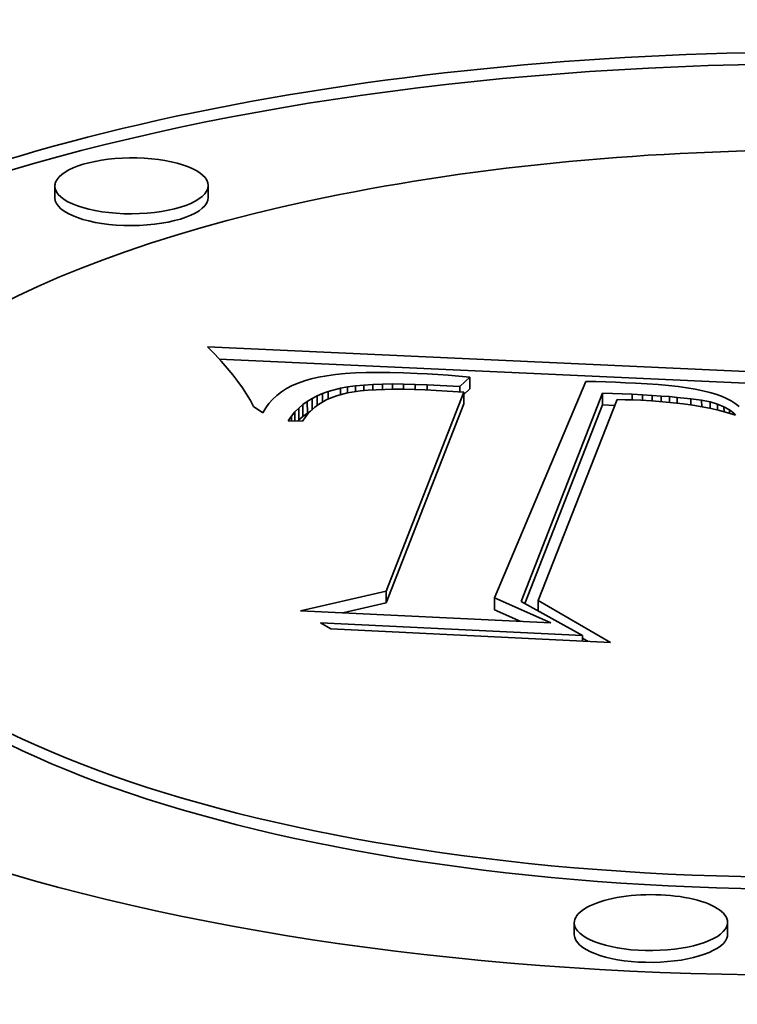
# Model space of a CAD drawing. Extents: x 0 to 10.8, y 0 to 8.3.
# Drawn here: x 8.2 to 8.3, y 3.8 to 4 of the extents above; entities that cross this region are included whole.
import ezdxf

# ---------------------------------------------------------------- set-up
doc = ezdxf.new("R2010")
doc.units = 0
doc.header["$MEASUREMENT"] = 0
doc.layers.get('0').update_dxf_attribs({"lineweight": 13})

msp = doc.modelspace()

# ---------------------------------------------------------------- linework, layer by layer
at = {"color": 7, "lineweight": 35, "ltscale": 4.07271e-05}
for p, q in [((8.23221, 3.93506), (8.2322, 3.93669)), ((8.25341, 3.93514), (8.25341, 3.93677)), ((8.28957, 3.9103), (8.28958, 3.90867)), ((8.28876, 3.90823), (8.28877, 3.9066)), ((8.30791, 3.90809), (8.30792, 3.90646)), ((8.26649, 3.9065), (8.2665, 3.90487)), ((8.2671, 3.90695), (8.26711, 3.90532)), ((8.26776, 3.90736), (8.26776, 3.90573)), ((8.26592, 3.90601), (8.26593, 3.90438)), ((8.27803, 3.88074), (8.27803, 3.87911)), ((8.293, 3.87978), (8.29301, 3.87815)), ((8.30402, 3.83325), (8.30401, 3.83488)), ((8.32522, 3.83333), (8.32522, 3.83496))]:
    msp.add_line(p, q, dxfattribs=at)
at = {"color": 7, "lineweight": 35, "ltscale": 3.46857e-05}
msp.add_line((8.2543, 3.91348), (8.25333, 3.91448), dxfattribs=at)
at = {"color": 7, "lineweight": 35, "ltscale": 0.002272}
msp.add_line((8.25333, 3.91448), (8.34412, 3.91035), dxfattribs=at)
at = {"color": 7, "lineweight": 35, "ltscale": 3.32022e-05}
msp.add_line((8.25519, 3.9125), (8.2543, 3.91348), dxfattribs=at)
at = {"color": 7, "lineweight": 35, "ltscale": 0.002155}
msp.add_line((8.25494, 3.91278), (8.34105, 3.90887), dxfattribs=at)
at = {"color": 7, "lineweight": 35, "ltscale": 3.17535e-05}
msp.add_line((8.25603, 3.91154), (8.25519, 3.9125), dxfattribs=at)
at = {"color": 7, "lineweight": 35, "ltscale": 3.031e-05}
msp.add_line((8.25679, 3.91061), (8.25603, 3.91154), dxfattribs=at)
at = {"color": 7, "lineweight": 35, "ltscale": 2.88888e-05}
msp.add_line((8.2575, 3.90969), (8.25679, 3.91061), dxfattribs=at)
at = {"color": 7, "lineweight": 35, "ltscale": 2.84965e-05}
msp.add_line((8.2698, 3.91048), (8.26867, 3.91029), dxfattribs=at)
at = {"color": 7, "lineweight": 35, "ltscale": 3.07876e-05}
msp.add_line((8.27102, 3.91065), (8.2698, 3.91048), dxfattribs=at)
at = {"color": 7, "lineweight": 35, "ltscale": 3.30925e-05}
msp.add_line((8.27233, 3.91078), (8.27102, 3.91065), dxfattribs=at)
at = {"color": 7, "lineweight": 35, "ltscale": 3.54639e-05}
msp.add_line((8.27375, 3.91087), (8.27233, 3.91078), dxfattribs=at)
at = {"color": 7, "lineweight": 35, "ltscale": 3.7856e-05}
msp.add_line((8.27526, 3.91093), (8.27375, 3.91087), dxfattribs=at)
at = {"color": 7, "lineweight": 35, "ltscale": 4.03069e-05}
msp.add_line((8.27687, 3.91095), (8.27526, 3.91093), dxfattribs=at)
at = {"color": 7, "lineweight": 35, "ltscale": 4.26987e-05}
msp.add_line((8.27858, 3.91094), (8.27687, 3.91095), dxfattribs=at)
at = {"color": 7, "lineweight": 35, "ltscale": 4.51788e-05}
msp.add_line((8.28039, 3.9109), (8.27858, 3.91094), dxfattribs=at)
at = {"color": 7, "lineweight": 35, "ltscale": 4.76276e-05}
msp.add_line((8.28229, 3.91082), (8.28039, 3.9109), dxfattribs=at)
at = {"color": 7, "lineweight": 35, "ltscale": 3.51771e-05}
msp.add_line((8.2837, 3.91075), (8.28229, 3.91082), dxfattribs=at)
at = {"color": 7, "lineweight": 35, "ltscale": 3.58278e-05}
msp.add_line((8.28513, 3.91066), (8.2837, 3.91075), dxfattribs=at)
at = {"color": 7, "lineweight": 35, "ltscale": 3.64815e-05}
msp.add_line((8.28658, 3.91055), (8.28513, 3.91066), dxfattribs=at)
at = {"color": 7, "lineweight": 35, "ltscale": 3.71411e-05}
msp.add_line((8.28806, 3.91044), (8.28658, 3.91055), dxfattribs=at)
at = {"color": 7, "lineweight": 35, "ltscale": 3.77741e-05}
msp.add_line((8.28957, 3.9103), (8.28806, 3.91044), dxfattribs=at)
at = {"color": 7, "lineweight": 35, "ltscale": 2.75043e-05}
msp.add_line((8.25814, 3.9088), (8.2575, 3.90969), dxfattribs=at)
at = {"color": 7, "lineweight": 35, "ltscale": 2.14978e-05}
msp.add_line((8.265, 3.90912), (8.26424, 3.90871), dxfattribs=at)
at = {"color": 7, "lineweight": 35, "ltscale": 2.241e-05}
msp.add_line((8.26582, 3.90947), (8.265, 3.90912), dxfattribs=at)
at = {"color": 7, "lineweight": 35, "ltscale": 2.3455e-05}
msp.add_line((8.2667, 3.90979), (8.26582, 3.90947), dxfattribs=at)
at = {"color": 7, "lineweight": 35, "ltscale": 2.45773e-05}
msp.add_line((8.26765, 3.91006), (8.2667, 3.90979), dxfattribs=at)
at = {"color": 7, "lineweight": 35, "ltscale": 2.62673e-05}
msp.add_line((8.26867, 3.91029), (8.26765, 3.91006), dxfattribs=at)
at = {"color": 7, "lineweight": 35, "ltscale": 2.69506e-05}
msp.add_line((8.27268, 3.90894), (8.27375, 3.90908), dxfattribs=at)
at = {"color": 7, "lineweight": 35, "ltscale": 2.90135e-05}
msp.add_line((8.27375, 3.90908), (8.2749, 3.9092), dxfattribs=at)
at = {"color": 7, "lineweight": 35, "ltscale": 2.00502e-05}
msp.add_line((8.27375, 3.90908), (8.27375, 3.90828), dxfattribs=at)
at = {"color": 7, "lineweight": 35, "ltscale": 3.11391e-05}
msp.add_line((8.2749, 3.9092), (8.27615, 3.90928), dxfattribs=at)
at = {"color": 7, "lineweight": 35, "ltscale": 1.90699e-05}
msp.add_line((8.2749, 3.9092), (8.27491, 3.90843), dxfattribs=at)
at = {"color": 7, "lineweight": 35, "ltscale": 3.33167e-05}
msp.add_line((8.27615, 3.90928), (8.27748, 3.90933), dxfattribs=at)
at = {"color": 7, "lineweight": 35, "ltscale": 1.8666e-05}
msp.add_line((8.27615, 3.90928), (8.27615, 3.90853), dxfattribs=at)
at = {"color": 7, "lineweight": 35, "ltscale": 3.54853e-05}
msp.add_line((8.27748, 3.90933), (8.2789, 3.90935), dxfattribs=at)
at = {"color": 7, "lineweight": 35, "ltscale": 1.84062e-05}
msp.add_line((8.27748, 3.90933), (8.27748, 3.90859), dxfattribs=at)
at = {"color": 7, "lineweight": 35, "ltscale": 3.76492e-05}
msp.add_line((8.2789, 3.90935), (8.2804, 3.90934), dxfattribs=at)
at = {"color": 7, "lineweight": 35, "ltscale": 1.82495e-05}
msp.add_line((8.2789, 3.90935), (8.2789, 3.90862), dxfattribs=at)
at = {"color": 7, "lineweight": 35, "ltscale": 3.98766e-05}
msp.add_line((8.2804, 3.90934), (8.282, 3.9093), dxfattribs=at)
at = {"color": 7, "lineweight": 35, "ltscale": 1.81901e-05}
msp.add_line((8.2804, 3.90934), (8.2804, 3.90862), dxfattribs=at)
at = {"color": 7, "lineweight": 35, "ltscale": 4.20674e-05}
msp.add_line((8.282, 3.9093), (8.28368, 3.90924), dxfattribs=at)
at = {"color": 7, "lineweight": 35, "ltscale": 1.82451e-05}
msp.add_line((8.282, 3.9093), (8.282, 3.90857), dxfattribs=at)
at = {"color": 7, "lineweight": 35, "ltscale": 0.000113424}
msp.add_line((8.28368, 3.90924), (8.28821, 3.90899), dxfattribs=at)
at = {"color": 7, "lineweight": 35, "ltscale": 1.83352e-05}
msp.add_line((8.28368, 3.90924), (8.28368, 3.9085), dxfattribs=at)
at = {"color": 7, "lineweight": 35, "ltscale": 4.72844e-05}
msp.add_line((8.28821, 3.90899), (8.28957, 3.9103), dxfattribs=at)
at = {"color": 7, "lineweight": 35, "ltscale": 0.000811374}
msp.add_line((8.3056, 3.90969), (8.293, 3.87978), dxfattribs=at)
at = {"color": 7, "lineweight": 35, "ltscale": 3.44577e-05}
msp.add_line((8.30698, 3.90967), (8.3056, 3.90969), dxfattribs=at)
at = {"color": 7, "lineweight": 35, "ltscale": 3.43766e-05}
msp.add_line((8.30836, 3.90963), (8.30698, 3.90967), dxfattribs=at)
at = {"color": 7, "lineweight": 35, "ltscale": 3.42935e-05}
msp.add_line((8.30973, 3.90959), (8.30836, 3.90963), dxfattribs=at)
at = {"color": 7, "lineweight": 35, "ltscale": 3.42188e-05}
msp.add_line((8.3111, 3.90953), (8.30973, 3.90959), dxfattribs=at)
at = {"color": 7, "lineweight": 35, "ltscale": 3.4142e-05}
msp.add_line((8.31246, 3.90947), (8.3111, 3.90953), dxfattribs=at)
at = {"color": 7, "lineweight": 35, "ltscale": 4.04886e-05}
msp.add_line((8.31408, 3.90938), (8.31246, 3.90947), dxfattribs=at)
at = {"color": 7, "lineweight": 35, "ltscale": 3.81614e-05}
msp.add_line((8.3156, 3.90927), (8.31408, 3.90938), dxfattribs=at)
at = {"color": 7, "lineweight": 35, "ltscale": 3.58521e-05}
msp.add_line((8.31703, 3.90914), (8.3156, 3.90927), dxfattribs=at)
at = {"color": 7, "lineweight": 35, "ltscale": 3.35252e-05}
msp.add_line((8.31836, 3.90899), (8.31703, 3.90914), dxfattribs=at)
at = {"color": 7, "lineweight": 35, "ltscale": 2.61566e-05}
msp.add_line((8.25871, 3.90792), (8.25814, 3.9088), dxfattribs=at)
at = {"color": 7, "lineweight": 35, "ltscale": 2.48662e-05}
msp.add_line((8.25923, 3.90707), (8.25871, 3.90792), dxfattribs=at)
at = {"color": 7, "lineweight": 35, "ltscale": 1.96228e-05}
msp.add_line((8.2629, 3.90778), (8.26232, 3.90725), dxfattribs=at)
at = {"color": 7, "lineweight": 35, "ltscale": 2.00987e-05}
msp.add_line((8.26354, 3.90827), (8.2629, 3.90778), dxfattribs=at)
at = {"color": 7, "lineweight": 35, "ltscale": 2.0717e-05}
msp.add_line((8.26424, 3.90871), (8.26354, 3.90827), dxfattribs=at)
at = {"color": 7, "lineweight": 35, "ltscale": 1.97017e-05}
msp.add_line((8.26776, 3.90736), (8.26845, 3.90772), dxfattribs=at)
at = {"color": 7, "lineweight": 35, "ltscale": 2.02154e-05}
msp.add_line((8.26845, 3.90772), (8.2692, 3.90805), dxfattribs=at)
at = {"color": 7, "lineweight": 35, "ltscale": 3.36254e-05}
msp.add_line((8.26845, 3.90772), (8.26846, 3.90638), dxfattribs=at)
at = {"color": 7, "lineweight": 35, "ltscale": 2.08095e-05}
msp.add_line((8.2692, 3.90805), (8.26998, 3.90833), dxfattribs=at)
at = {"color": 7, "lineweight": 35, "ltscale": 3.01668e-05}
msp.add_line((8.2692, 3.90805), (8.2692, 3.90684), dxfattribs=at)
at = {"color": 7, "lineweight": 35, "ltscale": 3.5794e-05}
msp.add_line((8.27115, 3.90773), (8.26982, 3.9072), dxfattribs=at)
at = {"color": 7, "lineweight": 35, "ltscale": 4.43976e-05}
msp.add_line((8.26998, 3.90833), (8.2717, 3.90877), dxfattribs=at)
at = {"color": 7, "lineweight": 35, "ltscale": 2.66027e-05}
msp.add_line((8.26998, 3.90833), (8.26998, 3.90726), dxfattribs=at)
at = {"color": 7, "lineweight": 35, "ltscale": 3.90321e-05}
msp.add_line((8.27266, 3.90812), (8.27115, 3.90773), dxfattribs=at)
at = {"color": 7, "lineweight": 35, "ltscale": 2.4866e-05}
msp.add_line((8.2717, 3.90877), (8.27268, 3.90894), dxfattribs=at)
at = {"color": 7, "lineweight": 35, "ltscale": 2.24789e-05}
msp.add_line((8.2717, 3.90877), (8.2717, 3.90787), dxfattribs=at)
at = {"color": 7, "lineweight": 35, "ltscale": 4.5956e-05}
msp.add_line((8.27448, 3.90839), (8.27266, 3.90812), dxfattribs=at)
at = {"color": 7, "lineweight": 35, "ltscale": 2.05554e-05}
msp.add_line((8.27268, 3.90894), (8.27268, 3.90812), dxfattribs=at)
at = {"color": 7, "lineweight": 35, "ltscale": 2.58603e-05}
msp.add_line((8.27551, 3.90849), (8.27448, 3.90839), dxfattribs=at)
at = {"color": 7, "lineweight": 35, "ltscale": 2.78672e-05}
msp.add_line((8.27662, 3.90856), (8.27551, 3.90849), dxfattribs=at)
at = {"color": 7, "lineweight": 35, "ltscale": 2.98448e-05}
msp.add_line((8.27781, 3.90861), (8.27662, 3.90856), dxfattribs=at)
at = {"color": 7, "lineweight": 35, "ltscale": 3.1867e-05}
msp.add_line((8.27909, 3.90862), (8.27781, 3.90861), dxfattribs=at)
at = {"color": 7, "lineweight": 35, "ltscale": 0.000737855}
for p, q in [((8.27803, 3.88074), (8.28876, 3.90823)), ((8.27803, 3.87911), (8.28877, 3.9066))]:
    msp.add_line(p, q, dxfattribs=at)
at = {"color": 7, "lineweight": 35, "ltscale": 3.39006e-05}
msp.add_line((8.28044, 3.90862), (8.27909, 3.90862), dxfattribs=at)
at = {"color": 7, "lineweight": 35, "ltscale": 3.59473e-05}
msp.add_line((8.28188, 3.90858), (8.28044, 3.90862), dxfattribs=at)
at = {"color": 7, "lineweight": 35, "ltscale": 3.79852e-05}
msp.add_line((8.2834, 3.90852), (8.28188, 3.90858), dxfattribs=at)
at = {"color": 7, "lineweight": 35, "ltscale": 0.000134256}
msp.add_line((8.28876, 3.90823), (8.2834, 3.90852), dxfattribs=at)
at = {"color": 7, "lineweight": 35, "ltscale": 1.82343e-05}
msp.add_line((8.28821, 3.90899), (8.28821, 3.90826), dxfattribs=at)
at = {"color": 7, "lineweight": 35, "ltscale": 2.82837e-05}
msp.add_line((8.28876, 3.90789), (8.28958, 3.90867), dxfattribs=at)
at = {"color": 7, "lineweight": 35, "ltscale": 0.000772719}
msp.add_line((8.29667, 3.87929), (8.30791, 3.90809), dxfattribs=at)
at = {"color": 7, "lineweight": 35, "ltscale": 0.000102546}
msp.add_line((8.30791, 3.90809), (8.31201, 3.90792), dxfattribs=at)
at = {"color": 7, "lineweight": 35, "ltscale": 3.56399e-05}
msp.add_line((8.31201, 3.90792), (8.31343, 3.90784), dxfattribs=at)
at = {"color": 7, "lineweight": 35, "ltscale": 1.92875e-05}
msp.add_line((8.31201, 3.90792), (8.31201, 3.90714), dxfattribs=at)
at = {"color": 7, "lineweight": 35, "ltscale": 3.34445e-05}
msp.add_line((8.31343, 3.90784), (8.31477, 3.90776), dxfattribs=at)
at = {"color": 7, "lineweight": 35, "ltscale": 1.894e-05}
msp.add_line((8.31343, 3.90784), (8.31343, 3.90709), dxfattribs=at)
at = {"color": 7, "lineweight": 35, "ltscale": 3.12181e-05}
msp.add_line((8.31477, 3.90776), (8.31601, 3.90768), dxfattribs=at)
at = {"color": 7, "lineweight": 35, "ltscale": 1.89269e-05}
msp.add_line((8.31477, 3.90776), (8.31477, 3.90701), dxfattribs=at)
at = {"color": 7, "lineweight": 35, "ltscale": 3.12425e-05}
msp.add_line((8.3196, 3.90881), (8.31836, 3.90899), dxfattribs=at)
at = {"color": 7, "lineweight": 35, "ltscale": 2.8958e-05}
msp.add_line((8.32074, 3.90862), (8.3196, 3.90881), dxfattribs=at)
at = {"color": 7, "lineweight": 35, "ltscale": 2.67268e-05}
msp.add_line((8.32179, 3.90841), (8.32074, 3.90862), dxfattribs=at)
at = {"color": 7, "lineweight": 35, "ltscale": 2.4503e-05}
msp.add_line((8.32274, 3.90818), (8.32179, 3.90841), dxfattribs=at)
at = {"color": 7, "lineweight": 35, "ltscale": 2.23519e-05}
msp.add_line((8.3236, 3.90793), (8.32274, 3.90818), dxfattribs=at)
at = {"color": 7, "lineweight": 35, "ltscale": 2.02346e-05}
msp.add_line((8.32436, 3.90765), (8.3236, 3.90793), dxfattribs=at)
at = {"color": 7, "lineweight": 35, "ltscale": 2.35965e-05}
msp.add_line((8.25967, 3.90624), (8.25923, 3.90707), dxfattribs=at)
at = {"color": 7, "lineweight": 35, "ltscale": 1.92115e-05}
msp.add_line((8.26181, 3.90667), (8.26136, 3.90605), dxfattribs=at)
at = {"color": 7, "lineweight": 35, "ltscale": 1.93132e-05}
msp.add_line((8.26232, 3.90725), (8.26181, 3.90667), dxfattribs=at)
at = {"color": 7, "lineweight": 35, "ltscale": 1.88005e-05}
for p, q in [((8.26592, 3.90601), (8.26649, 3.9065)), ((8.26593, 3.90438), (8.2665, 3.90487))]:
    msp.add_line(p, q, dxfattribs=at)
at = {"color": 7, "lineweight": 35, "ltscale": 1.89785e-05}
for p, q in [((8.26649, 3.9065), (8.2671, 3.90695)), ((8.2665, 3.90487), (8.26711, 3.90532))]:
    msp.add_line(p, q, dxfattribs=at)
at = {"color": 7, "lineweight": 35, "ltscale": 1.92841e-05}
msp.add_line((8.2671, 3.90695), (8.26776, 3.90736), dxfattribs=at)
at = {"color": 7, "lineweight": 35, "ltscale": 1.63687e-05}
msp.add_line((8.26865, 3.90652), (8.26813, 3.90613), dxfattribs=at)
at = {"color": 7, "lineweight": 35, "ltscale": 3.37439e-05}
msp.add_line((8.26982, 3.9072), (8.26865, 3.90652), dxfattribs=at)
at = {"color": 7, "lineweight": 35, "ltscale": 0.000736873}
msp.add_line((8.2972, 3.879), (8.30792, 3.90646), dxfattribs=at)
at = {"color": 7, "lineweight": 35, "ltscale": 0.000746308}
msp.add_line((8.30995, 3.90719), (8.29903, 3.87941), dxfattribs=at)
at = {"color": 7, "lineweight": 35, "ltscale": 4.29623e-05}
msp.add_line((8.30792, 3.90646), (8.30963, 3.90639), dxfattribs=at)
at = {"color": 7, "lineweight": 35, "ltscale": 2.81827e-05}
msp.add_line((8.31107, 3.90717), (8.30995, 3.90719), dxfattribs=at)
at = {"color": 7, "lineweight": 35, "ltscale": 2.7362e-05}
msp.add_line((8.31217, 3.90714), (8.31107, 3.90717), dxfattribs=at)
at = {"color": 7, "lineweight": 35, "ltscale": 2.65495e-05}
msp.add_line((8.31323, 3.9071), (8.31217, 3.90714), dxfattribs=at)
at = {"color": 7, "lineweight": 35, "ltscale": 3.84003e-05}
msp.add_line((8.31476, 3.90701), (8.31323, 3.9071), dxfattribs=at)
at = {"color": 7, "lineweight": 35, "ltscale": 3.72293e-05}
msp.add_line((8.31625, 3.90689), (8.31476, 3.90701), dxfattribs=at)
at = {"color": 7, "lineweight": 35, "ltscale": 2.89969e-05}
msp.add_line((8.31601, 3.90768), (8.31717, 3.9076), dxfattribs=at)
at = {"color": 7, "lineweight": 35, "ltscale": 1.92733e-05}
msp.add_line((8.31601, 3.90768), (8.31602, 3.90691), dxfattribs=at)
at = {"color": 7, "lineweight": 35, "ltscale": 3.60001e-05}
msp.add_line((8.31768, 3.90675), (8.31625, 3.90689), dxfattribs=at)
at = {"color": 7, "lineweight": 35, "ltscale": 2.68279e-05}
msp.add_line((8.31717, 3.9076), (8.31824, 3.9075), dxfattribs=at)
at = {"color": 7, "lineweight": 35, "ltscale": 1.98118e-05}
msp.add_line((8.31717, 3.9076), (8.31717, 3.9068), dxfattribs=at)
at = {"color": 7, "lineweight": 35, "ltscale": 3.48364e-05}
msp.add_line((8.31907, 3.90659), (8.31768, 3.90675), dxfattribs=at)
at = {"color": 7, "lineweight": 35, "ltscale": 4.70133e-05}
msp.add_line((8.31824, 3.9075), (8.32011, 3.90731), dxfattribs=at)
at = {"color": 7, "lineweight": 35, "ltscale": 2.04464e-05}
msp.add_line((8.31824, 3.9075), (8.31824, 3.90669), dxfattribs=at)
at = {"color": 7, "lineweight": 35, "ltscale": 3.36881e-05}
msp.add_line((8.3204, 3.9064), (8.31907, 3.90659), dxfattribs=at)
at = {"color": 7, "lineweight": 35, "ltscale": 3.82408e-05}
msp.add_line((8.32011, 3.90731), (8.32162, 3.9071), dxfattribs=at)
at = {"color": 7, "lineweight": 35, "ltscale": 2.17854e-05}
msp.add_line((8.32011, 3.90731), (8.32011, 3.90644), dxfattribs=at)
at = {"color": 7, "lineweight": 35, "ltscale": 3.25381e-05}
msp.add_line((8.32168, 3.90618), (8.3204, 3.9064), dxfattribs=at)
at = {"color": 7, "lineweight": 35, "ltscale": 3.02301e-05}
msp.add_line((8.32162, 3.9071), (8.32281, 3.90686), dxfattribs=at)
at = {"color": 7, "lineweight": 35, "ltscale": 2.26724e-05}
msp.add_line((8.32162, 3.9071), (8.32163, 3.90619), dxfattribs=at)
at = {"color": 7, "lineweight": 35, "ltscale": 2.65682e-05}
msp.add_line((8.32281, 3.90686), (8.32383, 3.90657), dxfattribs=at)
at = {"color": 7, "lineweight": 35, "ltscale": 2.25643e-05}
msp.add_line((8.32281, 3.90686), (8.32281, 3.90596), dxfattribs=at)
at = {"color": 7, "lineweight": 35, "ltscale": 2.37645e-05}
msp.add_line((8.32383, 3.90657), (8.32471, 3.90621), dxfattribs=at)
at = {"color": 7, "lineweight": 35, "ltscale": 2.09649e-05}
msp.add_line((8.32383, 3.90657), (8.32383, 3.90573), dxfattribs=at)
at = {"color": 7, "lineweight": 35, "ltscale": 1.87962e-05}
msp.add_line((8.32505, 3.90735), (8.32436, 3.90765), dxfattribs=at)
at = {"color": 7, "lineweight": 35, "ltscale": 1.80057e-05}
msp.add_line((8.32569, 3.90702), (8.32505, 3.90735), dxfattribs=at)
at = {"color": 7, "lineweight": 35, "ltscale": 1.73751e-05}
msp.add_line((8.32627, 3.90664), (8.32569, 3.90702), dxfattribs=at)
at = {"color": 7, "lineweight": 35, "ltscale": 1.6803e-05}
msp.add_line((8.3268, 3.90623), (8.32627, 3.90664), dxfattribs=at)
at = {"color": 7, "lineweight": 35, "ltscale": 3.87282e-05}
msp.add_line((8.26097, 3.90538), (8.25967, 3.90624), dxfattribs=at)
at = {"color": 7, "lineweight": 35, "ltscale": 1.92706e-05}
msp.add_line((8.26136, 3.90605), (8.26097, 3.90538), dxfattribs=at)
at = {"color": 7, "lineweight": 35, "ltscale": 1.87756e-05}
msp.add_line((8.26491, 3.9049), (8.26539, 3.90548), dxfattribs=at)
at = {"color": 7, "lineweight": 35, "ltscale": 1.87398e-05}
msp.add_line((8.26539, 3.90548), (8.26592, 3.90601), dxfattribs=at)
at = {"color": 7, "lineweight": 35, "ltscale": 3.09515e-05}
msp.add_line((8.26539, 3.90548), (8.2654, 3.90424), dxfattribs=at)
at = {"color": 7, "lineweight": 35, "ltscale": 1.60919e-05}
msp.add_line((8.2672, 3.90523), (8.2668, 3.90473), dxfattribs=at)
at = {"color": 7, "lineweight": 35, "ltscale": 1.28468e-05}
msp.add_line((8.26711, 3.90532), (8.26754, 3.90559), dxfattribs=at)
at = {"color": 7, "lineweight": 35, "ltscale": 1.606e-05}
msp.add_line((8.26764, 3.9057), (8.2672, 3.90523), dxfattribs=at)
at = {"color": 7, "lineweight": 35, "ltscale": 1.61619e-05}
msp.add_line((8.26813, 3.90613), (8.26764, 3.9057), dxfattribs=at)
at = {"color": 7, "lineweight": 35, "ltscale": 3.14317e-05}
msp.add_line((8.32292, 3.90594), (8.32168, 3.90618), dxfattribs=at)
at = {"color": 7, "lineweight": 35, "ltscale": 3.03257e-05}
msp.add_line((8.3241, 3.90567), (8.32292, 3.90594), dxfattribs=at)
at = {"color": 7, "lineweight": 35, "ltscale": 2.92725e-05}
msp.add_line((8.32523, 3.90537), (8.3241, 3.90567), dxfattribs=at)
at = {"color": 7, "lineweight": 35, "ltscale": 2.13253e-05}
msp.add_line((8.32471, 3.90621), (8.32546, 3.90579), dxfattribs=at)
at = {"color": 7, "lineweight": 35, "ltscale": 1.76028e-05}
msp.add_line((8.32471, 3.90621), (8.32472, 3.90551), dxfattribs=at)
at = {"color": 7, "lineweight": 35, "ltscale": 2.82236e-05}
msp.add_line((8.32631, 3.90505), (8.32523, 3.90537), dxfattribs=at)
at = {"color": 7, "lineweight": 35, "ltscale": 1.93018e-05}
msp.add_line((8.32546, 3.90579), (8.32606, 3.90532), dxfattribs=at)
at = {"color": 7, "lineweight": 35, "ltscale": 1.22238e-05}
msp.add_line((8.32546, 3.90579), (8.32546, 3.90531), dxfattribs=at)
at = {"color": 7, "lineweight": 35, "ltscale": 9.09395e-06}
msp.add_line((8.32606, 3.90532), (8.32631, 3.90505), dxfattribs=at)
at = {"color": 7, "lineweight": 35, "ltscale": 4.71984e-06}
msp.add_line((8.32606, 3.90532), (8.32606, 3.90513), dxfattribs=at)
at = {"color": 7, "lineweight": 35, "ltscale": 1.89686e-05}
msp.add_line((8.26447, 3.90428), (8.26491, 3.9049), dxfattribs=at)
at = {"color": 7, "lineweight": 35, "ltscale": 4.92622e-05}
msp.add_line((8.26644, 3.90419), (8.26447, 3.90428), dxfattribs=at)
at = {"color": 7, "lineweight": 35, "ltscale": 1.59737e-05}
msp.add_line((8.26491, 3.9049), (8.26491, 3.90426), dxfattribs=at)
at = {"color": 7, "lineweight": 35, "ltscale": 5.62858e-06}
msp.add_line((8.26577, 3.90422), (8.26593, 3.90438), dxfattribs=at)
at = {"color": 7, "lineweight": 35, "ltscale": 1.62384e-05}
msp.add_line((8.2668, 3.90473), (8.26644, 3.90419), dxfattribs=at)
at = {"color": 7, "lineweight": 35, "ltscale": 0.000304134}
msp.add_line((8.26617, 3.87802), (8.27803, 3.88074), dxfattribs=at)
at = {"color": 7, "lineweight": 35, "ltscale": 0.00021215}
msp.add_line((8.293, 3.87978), (8.30076, 3.87634), dxfattribs=at)
at = {"color": 7, "lineweight": 35, "ltscale": 0.000242888}
msp.add_line((8.30516, 3.87457), (8.29667, 3.87929), dxfattribs=at)
at = {"color": 7, "lineweight": 35, "ltscale": 0.000288894}
msp.add_line((8.29903, 3.87941), (8.30903, 3.87363), dxfattribs=at)
at = {"color": 7, "lineweight": 35, "ltscale": 3.55912e-05}
msp.add_line((8.29903, 3.87941), (8.29903, 3.87798), dxfattribs=at)
at = {"color": 7, "lineweight": 35, "ltscale": 0.000865754}
msp.add_line((8.30076, 3.87634), (8.26617, 3.87802), dxfattribs=at)
at = {"color": 7, "lineweight": 35, "ltscale": 0.000153772}
msp.add_line((8.27204, 3.87773), (8.27803, 3.87911), dxfattribs=at)
at = {"color": 7, "lineweight": 35, "ltscale": 9.95651e-05}
msp.add_line((8.29301, 3.87815), (8.29665, 3.87654), dxfattribs=at)
at = {"color": 7, "lineweight": 35, "ltscale": 4.1781e-05}
msp.add_line((8.27036, 3.8755), (8.26891, 3.87634), dxfattribs=at)
at = {"color": 7, "lineweight": 35, "ltscale": 0.000907449}
msp.add_line((8.26891, 3.87634), (8.30516, 3.87457), dxfattribs=at)
at = {"color": 7, "lineweight": 35, "ltscale": 0.000968061}
msp.add_line((8.30903, 3.87363), (8.27036, 3.8755), dxfattribs=at)
at = {"color": 7, "lineweight": 35, "ltscale": 1.90103e-05}
msp.add_line((8.30516, 3.87457), (8.30516, 3.87381), dxfattribs=at)
at = {"color": 7, "lineweight": 35, "ltscale": 2.30314e-05}
msp.add_line((8.30516, 3.87424), (8.30596, 3.87378), dxfattribs=at)
at = {"color": 7, "lineweight": 35, "ltscale": 0.03937}
for centre, major_axis, start_param, end_param in [((8.44159, 4.16017), (-1.09343, -0.00427), 0.000009, 1.713207), ((8.33668, 3.89144), (0.17495, 0.00068), 0, 3.141593), ((8.33669, 3.88981), (0.17495, 0.00068), 0.012762, 2.998605), ((8.33668, 3.89144), (0.13784, 0.00054), 0, 3.141593), ((8.2428, 3.93673), (0.0106, 0.00004), 0, 2.998605), ((8.2428, 3.93673), (0.0106, 0.00004), 2.998605, 3.141593), ((8.2428, 3.93673), (0.0106, 0.00004), 3.141593, 6.283185), ((8.24281, 3.9351), (0.0106, 0.00004), 3.141593, 6.283185), ((8.33668, 3.89144), (0.17495, 0.00068), 3.141593, 6.140197), ((8.33668, 3.89144), (0.13784, 0.00054), 3.141593, 6.140197), ((8.33669, 3.88981), (0.13784, 0.00054), 3.141593, 6.140197), ((8.31461, 3.83492), (0.0106, 0.00004), 0, 3.141593), ((8.31461, 3.83492), (0.0106, 0.00004), 3.141593, 6.140197), ((8.31461, 3.83492), (0.0106, 0.00004), 6.140197, 6.283185), ((8.31462, 3.83329), (0.0106, 0.00004), 3.141593, 6.140197), ((8.31462, 3.83329), (0.0106, 0.00004), 6.140197, 6.283185)]:
    msp.add_ellipse(centre, major_axis=major_axis, ratio=0.364583, start_param=start_param, end_param=end_param, dxfattribs=at)

doc.saveas('drawing.dxf')
